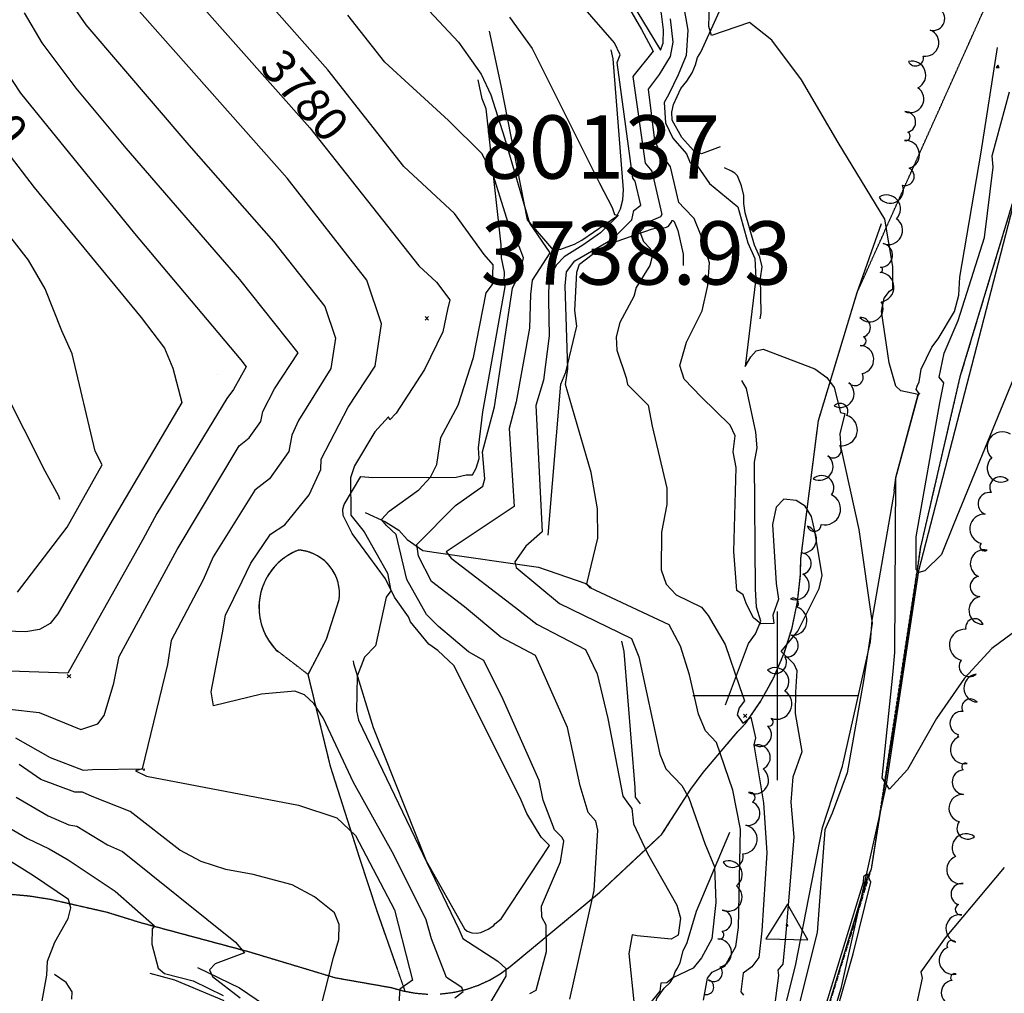
# Model space of a CAD drawing. Extents: x 515609 to 522409, y 855676 to 862481.
# Drawn here: x 516551 to 517135, y 856824 to 857401 of the extents above; entities that cross this region are included whole.
import ezdxf
from ezdxf.enums import TextEntityAlignment as Align

# ---------------------------------------------------------------- set-up
doc = ezdxf.new("R2010")
doc.units = 0
doc.header["$MEASUREMENT"] = 0
doc.linetypes.add('18$0$HDIRTROAD', pattern=[0.35, 0.3, -0.05])
doc.linetypes.add('18$0$HWASHES', pattern=[1, 0.6, -0.05, 0.05, -0.05, 0.05, -0.05, 0.05, -0.05, 0.05])
doc.layers.get('0').update_dxf_attribs({"linetype": 'CONTINUOUS'})
for name, color, linetype in [('18$0$BREAKLINES', 6, 'CONTINUOUS'), ('18$0$C4THAL', 4, 'CONTINUOUS'), ('18$0$C_CONT_TEXT', 1, 'CONTINUOUS'), ('18$0$CHECKPANELS', 1, 'CONTINUOUS'), ('18$0$CONTROLPOINTS', 7, 'CONTINUOUS'), ('18$0$GRIDLINES', 7, 'CONTINUOUS'), ('18$0$GRIDPOINTS', 1, 'CONTINUOUS'), ('18$0$INDCONT', 1, 'CONTINUOUS'), ('18$0$INTCONT', 7, 'CONTINUOUS'), ('18$0$POINTS', 2, 'CONTINUOUS'), ('18$0$TREES_PATTERNED', 3, 'CONTINUOUS'), ('18$0$UNPAVEDROAD', 2, 'CONTINUOUS'), ('18$0$WASHES', 4, 'CONTINUOUS')]:
    doc.layers.add(name, color=color, linetype=linetype)
doc.styles.add('18$0$STANDARD', font='TXT')
picture_1 = doc.add_image_def('image1.tif', size_in_pixel=(5215, 5218))

# ---------------------------------------------------------------- blocks, each defined once
blk = doc.blocks.new('18$0$TRI')
at = {"color": 0}
for points in [[(-1, -0.667), (1, -0.667), (0, 1), (-1, -0.667)], [(-0.056, 0), (0.056, 0)], [(0, 0.056), (0, -0.056)]]:
    blk.add_lwpolyline(points, dxfattribs=at)
blk = doc.blocks.new('18$0$CROSS')
at = {"color": 0}
for points in [[(0, 1), (0, -1)], [(0.958, 0), (-1, 0)]]:
    blk.add_lwpolyline(points, dxfattribs=at)
blk = doc.blocks.new('18$0$X')
at = {"color": 0}
for points in [[(-1, 1), (1, -1)], [(1, 1), (-1, -1)]]:
    blk.add_lwpolyline(points, dxfattribs=at)

msp = doc.modelspace()

# ---------------------------------------------------------------- linework, layer by layer
at = {"layer": '18$0$BREAKLINES'}
for points in [[(516966.2915, 857325.4755, 3747.6277), (516955.171461, 857321.321231, 3746.9475), (516950.459398, 857323.194663, 3746.6336), (516943.62992, 857330.996725, 3746.2674), (516937.718427, 857341.168841, 3745.9535), (516937.552878, 857345.983989, 3745.9535), (516938.509666, 857350.596064, 3745.9535), (516942.893943, 857359.958027, 3745.5349), (516946.503345, 857364.302819, 3745.378), (516949.684937, 857369.309875, 3745.0641), (516951.59539, 857373.962071, 3744.9594), (516952.756888, 857378.32443, 3744.9071), (516954.735024, 857381.528822, 3744.4362), (516980.033093, 857437.244887, 3741.7679), (516982.325939, 857445.656048, 3741.7156), (516983.140022, 857451.889009, 3741.7156), (516983.012973, 857456.005996, 3741.9249), (516981.370304, 857463.85319, 3742.5004), (516980.25627, 857466.39419, 3742.762), (516978.748966, 857468.054624, 3742.9713), (516974.579367, 857471.456871, 3743.1806), (516966.794495, 857480.149578, 3743.4422)], [(516900.2315, 857440.7635, 3755.6326), (516906.851836, 857422.52467, 3755.5802), (516930.862099, 857382.674161, 3755.1094), (516932.463168, 857386.850648, 3754.9001), (516932.641288, 857394.740574, 3754.4292), (516931.516124, 857404.301872, 3753.8014), (516920.8685, 857449.0295, 3751.5516)], [(516829.2945, 857393.9635, 3765.3639), (516836.179779, 857361.667791, 3766.0441), (516851.897976, 857282.101159, 3767.9799), (516867.46984, 857263.875293, 3767.4567), (516871.785002, 857264.833137, 3767.0382), (516879.864638, 857267.731067, 3766.2534), (516884.357863, 857270.055033, 3766.3057), (516905.077152, 857284.362259, 3764.3176), (516907.09646, 857288.675747, 3763.4281), (516908.662456, 857293.921956, 3763.4804), (516908.92837, 857299.82875, 3763.1142), (516902.904485, 857377.641312, 3760.9691), (516901.670287, 857382.809326, 3760.8645)], [(516990.077693, 856757.014514, 3752.0748), (517011.000044, 856840.000387, 3750.0867), (517026.937119, 856922.027376, 3748.2032), (517038.867723, 856958.256568, 3748.5694), (517055.29572, 857032.006732, 3748.0986), (517056.404146, 857044.832537, 3748.0463), (517069.517324, 857121.096556, 3744.1746), (517069.385913, 857121.545684, 3744.1223), (517069.385913, 857121.545684, 3744.07), (517069.381006, 857121.812416, 3744.0177), (517070.351728, 857129.293086, 3744.0177), (517083.613858, 857177.935534, 3744.2269), (517084.441003, 857179.274599, 3743.6514), (517084.441003, 857179.274599, 3743.2329), (517084.506708, 857179.050035, 3743.2329), (517084.352258, 857179.077981, 3743.2329), (517082.473185, 857181.534096, 3743.3375), (517083.004414, 857183.617898, 3742.9713), (517084.203446, 857186.218895, 3742.0819), (517085.459289, 857193.541639, 3741.9249), (517091.651308, 857206.723681, 3741.4017), (517095.542389, 857211.655532, 3740.9831), (517105.193302, 857227.880378, 3740.6692), (517107.7992, 857237.404611, 3740.8262), (517108.262153, 857248.220454, 3741.9249), (517120.912012, 857322.335214, 3741.4017), (517130.615281, 857384.213129, 3742.6051)], [(516748.7045, 857020.7925, 3780.5889), (516748.704717, 857020.791029, 3780.5889), (516748.965834, 857019.148718, 3780.2226), (516760.608677, 856981.206299, 3778.7054), (516792.030176, 856902.153297, 3779.8041), (516814.733261, 856861.954449, 3779.2286), (516816.250563, 856860.64312, 3779.1239), (516819.024641, 856859.519109, 3779.1239), (516821.977572, 856859.383577, 3779.0193), (516824.344126, 856859.827347, 3778.81), (516828.710855, 856861.775434, 3778.7054), (516832.023598, 856863.89296, 3778.7577), (516832.196679, 856863.967981, 3778.7054), (516832.196679, 856863.967981, 3778.7577), (516832.637216, 856864.84531, 3778.7054), (516836.34975, 856867.879438, 3778.653), (516865.103005, 856911.220019, 3777.7113), (516860.230955, 856916.323162, 3777.502), (516851.686705, 856930.369132, 3778.0252), (516847.718936, 856939.647232, 3778.2345), (516808.469108, 857017.984607, 3778.4961), (516798.969449, 857026.897197, 3778.5484), (516793.576361, 857030.589939, 3778.6007), (516782.6687, 857043.798121, 3779.0716), (516781.493368, 857046.8819, 3779.0716), (516773.183278, 857058.519488, 3779.6994), (516767.791609, 857069.331278, 3780.7458), (516748.194862, 857096.313891, 3781.8445), (516742.801971, 857106.913227, 3780.8504), (516742.575639, 857110.569659, 3780.8504), (516743.466013, 857113.492349, 3780.7458), (516753.207924, 857130.014425, 3778.6007), (516760.350319, 857129.524944, 3778.9146), (516809.712315, 857129.642819, 3775.0953), (516815.747844, 857130.969944, 3774.9384), (516817.392267, 857130.948883, 3774.2059), (516819.536369, 857131.04477, 3773.8397), (516821.599566, 857134.924965, 3773.1072), (516823.349423, 857140.775933, 3772.427), (516823.100745, 857147.041681, 3772.7933), (516825.596892, 857168.389251, 3773.9443), (516838.899609, 857242.439053, 3773.6304), (516838.200129, 857245.596238, 3774.8861), (516838.341019, 857251.047135, 3774.9384), (516836.563013, 857259.556843, 3775.3569), (516836.383694, 857267.351936, 3774.5198), (516827.63729, 857347.837027, 3769.9157), (516825.162827, 857353.761141, 3769.2879), (516822.770758, 857365.1361, 3768.6077)], [(516574.8585, 857116.4095, 3806.173), (516574.858675, 857116.410515, 3806.173), (516574.201378, 857118.390354, 3806.0683), (516566.227354, 857133.237018, 3806.173), (516528.323399, 857207.699442, 3807.7426), (516527.247772, 857216.241569, 3807.4286), (516523.848041, 857225.044708, 3807.4286), (516489.607986, 857298.658102, 3807.7949), (516486.949678, 857302.860909, 3808.0042), (516475.9385, 857319.9915, 3807.9518), (516442.422817, 857356.881957, 3807.0624), (516440.027635, 857355.986116, 3807.0624), (516439.37096, 857355.589195, 3806.9578), (516439.37096, 857355.589195, 3806.9055), (516439.017446, 857355.280978, 3806.9055)], [(516989.9095, 857223.5215, 3747.2091), (516990.525658, 857226.919277, 3747.1568), (516990.264276, 857247.542906, 3747.6277), (516991.083009, 857254.359882, 3747.8893), (516989.844146, 857260.060428, 3747.6277), (516986.568489, 857267.139715, 3747.4707), (516981.045301, 857286.21647, 3747.4184), (516980.300678, 857291.827589, 3747.4184), (516980.381267, 857296.651371, 3747.4707), (516978.999232, 857302.324653, 3746.7906), (516976.639013, 857308.174927, 3746.1104), (516974.898761, 857309.723321, 3746.1104), (516972.95562, 857311.031948, 3745.7965), (516968.889302, 857312.948047, 3745.5872)], [(517139.347561, 857291.559145, 3737.8912), (517108.408788, 857189.075139, 3737.7866), (517085.014452, 857088.149538, 3739.1468), (517074.153416, 857013.611134, 3742.7042), (517055.746413, 856897.268696, 3744.4306), (517053.381261, 856892.220834, 3743.6458), (517016.210347, 856769.758445, 3743.332)], [(516864.2975, 857095.2395, 3763.3235), (516871.741353, 857184.811321, 3760.289), (516874.819706, 857191.804303, 3760.2366), (516881.225307, 857219.037438, 3758.1439), (516880.073179, 857228.39094, 3758.1962), (516881.306987, 857251.136629, 3757.2021), (516882.862205, 857255.853101, 3757.6207), (516890.29875, 857261.63217, 3757.9346), (516905.308838, 857269.48092, 3758.5101), (516925.521339, 857276.63825, 3754.1676), (516928.566242, 857277.304877, 3753.3828), (516933.845423, 857277.684211, 3753.8014), (516935.384517, 857278.256431, 3753.9583), (516937.389875, 857280.817871, 3754.063), (516937.712982, 857281.663279, 3754.1153), (516938.213593, 857281.785375, 3753.8537), (516938.989527, 857281.166459, 3753.6967), (516941.247262, 857275.866418, 3753.8537), (516944.267316, 857261.761925, 3754.1676), (516944.307615, 857255.10853, 3754.3246)], [(516800.193405, 856823.342202, 3785.6603), (516807.464002, 856824.183483, 3784.9662), (516808.9135, 856824.4385, 3784.8267), (516816.034651, 856826.129222, 3783.8122), (516822.955792, 856828.509797, 3782.7976), (516829.610268, 856831.557299, 3781.7831), (516835.933994, 856835.24238, 3780.7685), (516841.866069, 856839.52955, 3779.754), (516841.8785, 856839.5395, 3779.7517), (516894.8135, 856883.4165, 3771.433), (516931.7445, 856917.9775, 3766.7242), (516948.785691, 856944.68809, 3763.678), (516956.1515, 856954.6605, 3762.4864), (516976.670727, 856978.802147, 3757.6155), (516981.3585, 856983.6945, 3756.5743), (516990.26768, 856996.700051, 3755.0111), (516997.859193, 857010.51623, 3753.448), (517004.059928, 857025.009978, 3751.8849), (517004.1275, 857025.1925, 3751.8656), (517008.859526, 857040.229979, 3752.3991), (517012.094835, 857055.658869, 3752.9326), (517013.802269, 857071.33058, 3753.4661), (517014.0855, 857081.2375, 3753.8014), (517024.5125, 857163.1565, 3749.4589), (517047.4835, 857239.0735, 3745.2733), (517061.9545, 857279.9975, 3744.1223)], [(516668.2245, 857190.4425, 3798.2205), (516668.224835, 857190.441037, 3798.2205)], [(516969.4175, 856994.6005, 3757.6207), (516983.016649, 857031.058825, 3753.906), (516987.267856, 857036.776216, 3753.1212), (516990.285893, 857044.258631, 3751.604), (516987.899161, 857052.665805, 3751.0808), (516987.235369, 857063.366506, 3750.7669), (516986.708455, 857138.589393, 3750.9238), (516988.238125, 857146.925967, 3750.9238), (516987.423824, 857156.32468, 3751.0808), (516981.941729, 857182.093271, 3749.1973), (516979.115822, 857186.92721, 3748.0463)], [(516755.7605, 857108.5925, 3778.0252), (516767.805356, 857103.170747, 3775.4616), (516775.774291, 857098.139969, 3775.3046), (516780.811877, 857092.629375, 3773.7873), (516790.012801, 857086.120899, 3770.7005), (516797.823114, 857084.915075, 3768.5031), (516858.619211, 857076.232913, 3762.2771), (516886.701178, 857066.584617, 3760.0274), (516889.780496, 857064.209078, 3759.8704)], [(516774.9285, 856838.1165, 3789.4831), (516762.8965, 856872.4075, 3790.6342), (516752.6975, 856903.6035, 3789.3262), (516735.3175, 856958.0555, 3785.8208), (516722.0225, 857012.7035, 3783.3618), (516732.8565, 857033.5485, 3781.6352), (516740.4075, 857057.0635, 3781.6876), (516740.616667, 857059.608542, 3781.6728), (516740.575369, 857062.16183, 3781.6579), (516740.284003, 857064.698776, 3781.6431), (516739.745377, 857067.194947, 3781.6283), (516738.964676, 857069.626304, 3781.6135), (516737.949421, 857071.96943, 3781.5987), (516736.709387, 857074.201762, 3781.5839), (516736.6175, 857074.3485, 3781.5829), (516735.15069, 857076.438825, 3781.5775), (516733.486056, 857078.375311, 3781.572), (516731.639629, 857080.139311, 3781.5666), (516729.62919, 857081.713834, 3781.5611), (516727.474102, 857083.083719, 3781.5557), (516725.195119, 857084.235771, 3781.5502), (516722.81419, 857085.158897, 3781.5448), (516720.354242, 857085.844206, 3781.5393), (516717.838969, 857086.285098, 3781.5339), (516716.3125, 857086.4305, 3781.5306), (516713.043951, 857085.000803, 3781.541), (516709.931275, 857083.257616, 3781.5514), (516707.00445, 857081.217727, 3781.5618), (516704.291663, 857078.900782, 3781.5722), (516701.819039, 857076.329094, 3781.5826), (516699.610391, 857073.52743, 3781.593), (516697.686989, 857070.522772, 3781.6034), (516696.067356, 857067.344055, 3781.6138), (516694.767092, 857064.021893, 3781.6242), (516693.798717, 857060.58828, 3781.6346), (516693.7485, 857060.3665, 3781.6352), (516693.143321, 857056.850649, 3781.5149), (516692.88567, 857053.29241, 3781.3946), (516692.978029, 857049.726051, 3781.2743), (516693.419506, 857046.185917, 3781.154), (516694.205852, 857042.706102, 3781.0337), (516695.329493, 857039.32012, 3780.9134), (516696.779607, 857036.060577, 3780.7931), (516698.54223, 857032.958866, 3780.6727), (516700.600386, 857030.044858, 3780.5524), (516702.934254, 857027.346617, 3780.4321), (516704.0345, 857026.2425, 3780.3796)], [(516919.1085, 856935.9435, 3767.0905), (516916.051705, 856940.059709, 3766.8289), (516915.828286, 856945.789198, 3766.4626), (516909.402059, 857026.226662, 3765.1547), (516907.976134, 857032.333237, 3764.9977)], [(516548.553024, 856975.11013, 3789.2215), (516569.140045, 856963.41515, 3788.7507), (516588.597465, 856956.055775, 3789.0123), (516594.191135, 856956.410106, 3789.2739), (516624.8855, 856956.7955, 3787.9659), (516624.648264, 856955.774837, 3787.7566), (516624.71397, 856955.550273, 3787.7043)], [(516930.1225, 856777.8695, 3765.8871), (516932.359269, 856793.255482, 3765.6255), (516931.102499, 856799.650463, 3764.3699), (516928.979626, 856803.198116, 3763.1142), (516928.897478, 856804.595369, 3762.9049), (516927.538965, 856811.221435, 3762.4341), (516927.283705, 856814.776763, 3762.0155), (516928.781294, 856820.673376, 3762.3817), (516933.010186, 856826.766987, 3763.4804), (516936.642402, 856830.150612, 3763.6374), (516938.372935, 856832.868116, 3763.6374), (516939.626379, 856836.416307, 3765.3116), (516941.044344, 856838.55234, 3766.4626), (516942.607669, 856841.991293, 3766.4626), (516944.343047, 856848.908257, 3767.1951), (516946.629569, 856853.758252, 3767.666), (516952.253971, 856872.413049, 3767.3521), (516971.959127, 856919.198514, 3761.7539)], [(516359.8055, 856810.8785, 3843.215), (516391.259462, 856833.641243, 3835.8839), (516398.2455, 856838.0885, 3834.3208), (516432.18141, 856856.95244, 3825.8226), (516439.4165, 856860.4305, 3824.0662), (516459.623675, 856869.613633, 3820.2156), (516480.5765, 856876.7555, 3816.3752), (516502.185608, 856881.825638, 3813.1864), (516522.0465, 856884.5645, 3810.3062), (516556.414717, 856881.502491, 3806.6447), (516569.0895, 856879.5065, 3805.2836), (516602.735421, 856871.857826, 3802.4478), (516622.6735, 856865.6395, 3800.7318), (516686.6125, 856848.4645, 3795.9707), (516738.2295, 856832.9485, 3791.6282), (516771.3395, 856827.1215, 3788.4367), (516778.3786, 856825.116406, 3787.7426), (516785.580338, 856823.81092, 3787.0485), (516792.875358, 856823.217614, 3786.3544)], [(516656.4855, 856839.0615, 3796.2323), (516681.321007, 856827.039179, 3793.564), (516715.338932, 856803.769, 3792.8839), (516720.002691, 856795.428345, 3792.413), (516727.151834, 856771.644381, 3791.7852), (516726.401992, 856764.708603, 3792.9362), (516721.900121, 856749.466177, 3795.029), (516713.340686, 856730.810751, 3795.8138), (516708.120159, 856722.557136, 3795.8138), (516678.71687, 856689.281937, 3799.6315)], [(516581.859424, 856820.317369, 3801.4119), (516582.098148, 856824.634019, 3801.6735), (516578.593094, 856830.181015, 3802.563), (516571.628674, 856834.886483, 3803.1908)], [(516628.1805, 856835.6235, 3800.5748), (516642.733397, 856831.724249, 3801.7258), (516671.989365, 856819.454984, 3801.6212)]]:
    msp.add_polyline3d(points, dxfattribs=at)
at = {"layer": '18$0$C4THAL'}
msp.add_polyline3d([(517154.024635, 857344.878902, 7772.3892), (517083.832909, 857074.038131, 7772.3892), (517064.443228, 856946.218289, 7772.3892), (517037.818722, 856826.516344, 7772.3892), (517012.404452, 856741.878609, 7772.3892), (517000.302486, 856633.05865, 7772.3892), (517000.302486, 856532.702474, 7772.3892), (517032.96533, 856436.265404, 7772.3892), (517053.538753, 856397.573865, 7772.3892), (517085.004006, 856337.118302, 7772.3892), (517118.889732, 856256.107896, 7772.3892), (517135.832545, 856182.3522, 7772.3892)], dxfattribs=at)
at = {"layer": '18$0$INDCONT'}
for points in [[(516613.449, 857460.321, 3780), (516723.1, 857336.579, 3780), (516787.683, 857254.807, 3780), (516798.023, 857245.16, 3780), (516805.974, 857234.681, 3780), (516804.555, 857228.974, 3780), (516801.961, 857215.779, 3780), (516791.059, 857193.502, 3780), (516774.283, 857167.54, 3780), (516770.448, 857163.52, 3780), (516769.65, 857165.475, 3780), (516761.617, 857156.395, 3780), (516749.527, 857136.325, 3780), (516747.05, 857129.295, 3780), (516747.255, 857107.127, 3780), (516755.271, 857097.318, 3780), (516768.987, 857072.797, 3780), (516771.01, 857062.295, 3780), (516768.219, 857058.556, 3780), (516761.892, 857029.724, 3780), (516755.364, 857022.857, 3780), (516751.079, 857011.746, 3780), (516750.648, 856991.147, 3780), (516751.921, 856985.641, 3780), (516811.399, 856861.828, 3780), (516813.729, 856856.204, 3780), (516834.399, 856842.759, 3780), (516839.222, 856838.424, 3780), (516839.222, 856833.823, 3780), (516828.356, 856815.475, 3780)], [(516956.321, 856819.591, 3760), (516958.808, 856832.733, 3760), (516961.462, 856836.229, 3760), (516968.969, 856839.817, 3760), (516975.557, 856851.376, 3760), (516977.047, 856862.814, 3760), (516978.368, 856920.968, 3760), (516973.711, 856944.199, 3760), (516964.162, 856972.374, 3760), (516957.642, 856979.334, 3760), (516953.488, 856989.174, 3760), (516948.023, 857012.538, 3760), (516942.688, 857029.547, 3760), (516936.101, 857042.033, 3760), (516889.107, 857064.087, 3760), (516887.153, 857066.384, 3760), (516893.74, 857093.506, 3760), (516893.563, 857110.911, 3760), (516889.837, 857132.368, 3760), (516874.641, 857184.546, 3760), (516875.979, 857193.828, 3760), (516874.476, 857243.115, 3760), (516875.233, 857251.308, 3760), (516880.12, 857257.89, 3760), (516902.62, 857270.827, 3760), (516913.822, 857282.124, 3760), (516915.149, 857287.707, 3760), (516919.268, 857290.759, 3760), (516915.82, 857305.141, 3760), (516914.549, 857306.751, 3760), (516905.147, 857375.391, 3760), (516907.037, 857379.912, 3760), (516903.698, 857387.136, 3760), (516863.254, 857433.472, 3760)], [(517141.557, 857191.457, 3740), (517104.792, 857102.005, 3740), (517097.391, 857083.779, 3740), (517087.602, 857074.067, 3740), (517084.125, 857073.064, 3740), (517082.364, 857074.849, 3740), (517082.405, 857094.278, 3740), (517096.558, 857173.644, 3740), (517098.909, 857185.582, 3740), (517096.003, 857188.89, 3740), (517099.05, 857203.1, 3740), (517107.29, 857222.47, 3740), (517122.958, 857271.667, 3740), (517128.057, 857313.334, 3740), (517127.586, 857319.979, 3740), (517137.712, 857358.037, 3740)], [(516521.359, 857351.093, 3800), (516559.527, 857301.257, 3800), (516623.038, 857224.177, 3800), (516636.8, 857206.076, 3800), (516641.72, 857194.253, 3800), (516647.195, 857173.955, 3800), (516604.504, 857101.591, 3800), (516573.578, 857048.636, 3800), (516569.092, 857042.965, 3800), (516562.815, 857039.401, 3800), (516554.749, 857037.946, 3800), (516536.239, 857038.543, 3800)], [(516533.565, 856928.39, 3800), (516555.615, 856915.369, 3800), (516568.485, 856909.274, 3800), (516579.799, 856902.905, 3800), (516607.625, 856884.282, 3800), (516630.943, 856863.666, 3800), (516629.617, 856861.877, 3800), (516629.425, 856852.903, 3800), (516633.191, 856838.655, 3800), (516636.969, 856835.395, 3800), (516653.811, 856831.137, 3800), (516671.686, 856822.438, 3800)]]:
    msp.add_polyline3d(points, dxfattribs=at)
at = {"layer": '18$0$INTCONT'}
for points in [[(516853.412, 856823.59, 3776), (516857.259, 856825.598, 3776), (516863.272, 856848.48, 3776), (516863.112, 856864.082, 3776), (516860.472, 856868.835, 3776), (516860.42, 856875.343, 3776), (516871.56, 856901.588, 3776), (516873.66, 856913.98, 3776), (516872.632, 856916.128, 3776), (516868.117, 856920.613, 3776), (516861.407, 856938.232, 3776), (516859.056, 856949.898, 3776), (516837.655, 856997.832, 3776), (516826.089, 857020.908, 3776), (516817.138, 857026.15, 3776), (516799.303, 857041.167, 3776), (516792.138, 857048.305, 3776), (516780.509, 857068.991, 3776), (516774.117, 857095.622, 3776), (516768.382, 857101.044, 3776), (516765.526, 857104.448, 3776), (516769.978, 857109.429, 3776), (516787.56, 857122.169, 3776), (516794.598, 857129.655, 3776), (516798.215, 857137.182, 3776), (516800.614, 857153.128, 3776), (516811.027, 857172.329, 3776), (516820.122, 857200.629, 3776), (516827.643, 857238.885, 3776), (516831.267, 857243.819, 3776), (516831.758, 857255.43, 3776), (516826.336, 857261.553, 3776), (516808.706, 857285.813, 3776), (516778.725, 857313.782, 3776), (516733.677, 857370.976, 3776), (516668.446, 857444.927, 3776)], [(516808.891, 856821.067, 3784), (516813.842, 856824.786, 3784), (516813.136, 856827.107, 3784), (516804.055, 856833.144, 3784), (516795.158, 856856.017, 3784), (516792.033, 856867.309, 3784), (516772.901, 856905.701, 3784), (516748.917, 856948.751, 3784), (516730.911, 856987.01, 3784), (516725.406, 856995.401, 3784), (516719.835, 857000.669, 3784), (516714.198, 857002.813, 3784), (516694.462, 857001.005, 3784), (516665.939, 856994.069, 3784), (516664.543, 857002.341, 3784), (516671.297, 857037.455, 3784), (516673.124, 857047.893, 3784), (516682.886, 857068.051, 3784), (516688.042, 857078.574, 3784), (516699.798, 857095.846, 3784), (516708.278, 857101.393, 3784), (516722.703, 857119.153, 3784), (516729.578, 857134.094, 3784), (516729.7, 857140.368, 3784), (516745.817, 857171.042, 3784), (516761.811, 857195.441, 3784), (516765.508, 857220.574, 3784), (516756.908, 857246.441, 3784), (516709.666, 857306.752, 3784), (516595.976, 857435.212, 3784)], [(516903.985, 857422.071, 3756), (516919.709, 857394.92, 3756), (516926.522, 857382.171, 3756), (516914.412, 857367.157, 3756), (516921.77, 857315.642, 3756), (516925.764, 857310.94, 3756), (516931.675, 857285.375, 3756), (516930.906, 857283.999, 3756), (516922.301, 857280.1, 3756), (516920.218, 857276.561, 3756), (516918.606, 857275.09, 3756), (516920.895, 857269.366, 3756), (516924.797, 857265.114, 3756), (516926.044, 857260.355, 3756), (516924.637, 857255.09, 3756), (516916.555, 857242.128, 3756), (516915, 857236.754, 3756), (516906.886, 857221.242, 3756), (516904.641, 857212.77, 3756), (516905.029, 857204.849, 3756), (516910.498, 857188.59, 3756), (516911.355, 857184.502, 3756), (516923.681, 857172.221, 3756), (516925.887, 857159.765, 3756), (516934.614, 857123.109, 3756), (516934.713, 857113.375, 3756), (516931.455, 857097.07, 3756), (516931.378, 857074.696, 3756), (516934.253, 857066.144, 3756), (516940.171, 857059.886, 3756), (516955.277, 857052.557, 3756), (516959.13, 857047.638, 3756), (516969.159, 857030.54, 3756), (516977.69, 857005.64, 3756), (516980.788, 856997.033, 3756), (516977.569, 856992.94, 3756), (516976.397, 856988.779, 3756), (516979.668, 856983.896, 3756), (516984.354, 856987.334, 3756), (516987.25, 856975.206, 3756), (516986.127, 856971.081, 3756), (516991.969, 856936.618, 3756), (516993.94, 856906.98, 3756), (516990.991, 856860.78, 3756), (516989.18, 856844.913, 3756), (516985.088, 856839.327, 3756), (516979.868, 856835.665, 3756), (516978.427, 856824.685, 3756), (516980.024, 856822.573, 3756)], [(516577.247, 857416.648, 3788), (516590.212, 857397.701, 3788), (516651.264, 857326.359, 3788), (516701.574, 857269.287, 3788), (516731.964, 857230.69, 3788), (516738.145, 857212.099, 3788), (516735.487, 857194.035, 3788), (516716.299, 857163.304, 3788), (516712.409, 857154.452, 3788), (516710.645, 857144.861, 3788), (516699.071, 857128.719, 3788), (516690.383, 857121.947, 3788), (516665.733, 857082.456, 3788), (516659.879, 857068.754, 3788), (516640.802, 857032.753, 3788), (516638.652, 857018.654, 3788), (516623.674, 856956.712, 3788), (516619.64, 856955.526, 3788), (516626.176, 856952.313, 3788), (516716.342, 856935.291, 3788), (516739.035, 856927.645, 3788), (516750.139, 856917.269, 3788), (516773.239, 856873.209, 3788), (516782.033, 856838.504, 3788), (516783.866, 856831.498, 3788), (516776.471, 856826.251, 3788), (516774.66, 856801.642, 3788)], [(516944.325, 857410.189, 3748), (516947.174, 857394.654, 3748), (516946.077, 857379.448, 3748), (516941.458, 857368.104, 3748), (516935.753, 857356.604, 3748), (516933.107, 857351.626, 3748), (516933.848, 857339.54, 3748), (516938.135, 857330.607, 3748), (516946.369, 857321.329, 3748), (516948.511, 857316.009, 3748), (516952.91, 857314.033, 3748), (516959.974, 857303.612, 3748), (516976.812, 857289.868, 3748), (516982.641, 857268.592, 3748), (516986.913, 857259.186, 3748), (516987.376, 857247.307, 3748), (516981.06, 857195.182, 3748), (516984.396, 857201.004, 3748), (516987.662, 857204.5, 3748), (516991.851, 857205.458, 3748), (517022.37, 857193.844, 3748), (517029.557, 857188.739, 3748), (517033.784, 857182.758, 3748), (517037.589, 857167.875, 3748), (517040.105, 857167.364, 3748), (517037.241, 857155.32, 3748), (517037.72, 857147.096, 3748), (517048.469, 857098.66, 3748), (517056.455, 857043.186, 3748), (517051.192, 857008.989, 3748), (517041.556, 856954.456, 3748), (517032.721, 856930.42, 3748), (517028.239, 856920.698, 3748), (517023.761, 856859.716, 3748), (517012.806, 856816.44, 3748)], [(517143.07, 857039.666, 3744), (517127.312, 857028.159, 3744), (517111.115, 857010.449, 3744), (517094.482, 856986.536, 3744), (517077.411, 856956.42, 3744), (517066.699, 856944.684, 3744), (517062.345, 856951.329, 3744), (517068.534, 857012.48, 3744), (517069.774, 857025.651, 3744), (517070.443, 857129.357, 3744), (517083.734, 857178.594, 3744), (517073.441, 857180.814, 3744), (517070.358, 857183.573, 3744), (517066.423, 857197.369, 3744), (517061.969, 857227.971, 3744), (517063.397, 857235.709, 3744), (517066.697, 857239.914, 3744), (517068.645, 857241.232, 3744), (517068.57, 857254.445, 3744), (517063.846, 857282.502, 3744), (517036.202, 857328.018, 3744), (517014.505, 857365.026, 3744), (516996.993, 857388.71, 3744), (516983.664, 857399.071, 3744), (516961.038, 857391.471, 3744), (516959.452, 857396.804, 3744), (516959.948, 857410.19, 3744)], [(516694.044, 857162.698, 3792), (516695.117, 857168.537, 3792), (516702.168, 857181.955, 3792), (516716.16, 857203.302, 3792), (516681.513, 857246.798, 3792), (516614.111, 857324.556, 3792), (516584.448, 857360.19, 3792), (516564.393, 857386.973, 3792), (516553.945, 857404.906, 3792)], [(516877.175, 856820.247, 3772), (516890.877, 856881.016, 3772), (516891.494, 856884.683, 3772), (516893.665, 856920.432, 3772), (516892.609, 856925.742, 3772), (516888.113, 856930.901, 3772), (516883.198, 856946.625, 3772), (516875.696, 856981.258, 3772), (516859.643, 857017.755, 3772), (516856.777, 857023.926, 3772), (516836.266, 857034.755, 3772), (516814.723, 857052.74, 3772), (516795.171, 857067.838, 3772), (516787.435, 857082.741, 3772), (516786.423, 857089.634, 3772), (516809.437, 857112.865, 3772), (516825.562, 857124.337, 3772), (516826.744, 857128.55, 3772), (516825.429, 857144.696, 3772), (516832.441, 857171.382, 3772), (516843.201, 857241.738, 3772), (516847.556, 857250.761, 3772), (516849.725, 857259.623, 3772), (516847.154, 857266.356, 3772), (516841.734, 857276.529, 3772), (516831.683, 857308.833, 3772), (516824.941, 857321.551, 3772), (516805.146, 857341.078, 3772), (516767.412, 857375.642, 3772), (516745.459, 857403.473, 3772)], [(516793.718, 857406.065, 3768), (516811.093, 857387.498, 3768), (516824.646, 857368.464, 3768), (516830.313, 857356.161, 3768), (516838.459, 857330.714, 3768), (516853.298, 857280.146, 3768), (516865.223, 857262.626, 3768), (516854.768, 857246.36, 3768), (516853.906, 857237.839, 3768), (516853.247, 857217.839, 3768), (516845.386, 857174.314, 3768), (516841.248, 857158.398, 3768), (516844.226, 857112.176, 3768), (516803.764, 857085.35, 3768), (516806.785, 857081.588, 3768), (516844.925, 857052.321, 3768), (516857.644, 857042.553, 3768), (516886.523, 857027.584, 3768), (516893.283, 857013.087, 3768), (516899.635, 856986.592, 3768), (516908.647, 856940.611, 3768), (516911.875, 856935.913, 3768), (516913.999, 856933.188, 3768), (516914.931, 856924.118, 3768), (516923.257, 856906.599, 3768), (516940.634, 856876.013, 3768), (516942.767, 856868.236, 3768), (516941.369, 856858.26, 3768), (516937.302, 856855.771, 3768), (516917.065, 856857.691, 3768), (516914.183, 856858.327, 3768), (516912.181, 856847.328, 3768), (516915.515, 856814.907, 3768)], [(516841.341, 857402.358, 3764), (516854.834, 857383.725, 3764), (516894.673, 857303.91, 3764), (516902.264, 857289.368, 3764), (516903.651, 857285.285, 3764), (516905.744, 857284.714, 3764), (516895.4, 857274.439, 3764), (516884.893, 857267.183, 3764), (516873.862, 857260.262, 3764), (516869.343, 857255.567, 3764), (516864.782, 857247.335, 3764), (516864.567, 857234.571, 3764), (516864.892, 857213.316, 3764), (516861.453, 857187.112, 3764), (516857.066, 857172.099, 3764), (516860.767, 857097.184, 3764), (516851.012, 857088.806, 3764), (516844.498, 857079.483, 3764), (516845.297, 857076.093, 3764), (516871.124, 857054.683, 3764), (516913.65, 857034.031, 3764), (516918.055, 857023.16, 3764), (516930.521, 856965.373, 3764), (516934.104, 856956.685, 3764), (516943.584, 856946.971, 3764), (516947.629, 856939.507, 3764), (516957.208, 856912.574, 3764), (516962.868, 856898.64, 3764), (516963.791, 856877.556, 3764), (516961.256, 856855.966, 3764), (516955.281, 856844.757, 3764), (516950.286, 856838.52, 3764), (516938.193, 856832.928, 3764), (516934.669, 856829.836, 3764), (516931.042, 856829.792, 3764), (516930.59, 856825.071, 3764), (516923.519, 856816.405, 3764)], [(516979.915, 857059.95, 3752), (516976.146, 857062.547, 3752), (516974.373, 857085.535, 3752), (516975.665, 857135.308, 3752), (516974.051, 857144.588, 3752), (516975.085, 857154.079, 3752), (516972.121, 857160.48, 3752), (516954.918, 857177.218, 3752), (516945.005, 857187.754, 3752), (516942.287, 857195.836, 3752), (516946.256, 857209.621, 3752), (516955.597, 857228.147, 3752), (516958.994, 857243.261, 3752), (516959.969, 857256.607, 3752), (516954.957, 857272.693, 3752), (516950.936, 857282.853, 3752), (516944.852, 857289.07, 3752), (516941.828, 857292.412, 3752), (516936.859, 857313.546, 3752), (516930.405, 857322.462, 3752), (516927.616, 857329.163, 3752), (516923.792, 857359.649, 3752), (516930.364, 857368.349, 3752), (516936.863, 857379.027, 3752), (516938.427, 857387.427, 3752), (516936.821, 857401.202, 3752)], [(516537.652, 857377.999, 3796), (516551.539, 857357.298, 3796), (516619.09, 857274.14, 3796), (516682.074, 857199.188, 3796), (516685.339, 857195.033, 3796), (516677.807, 857181.641, 3796), (516673.784, 857176.156, 3796), (516632.32, 857108.075, 3796), (516623.985, 857092.73, 3796), (516579.637, 857013.426, 3796), (516539.231, 857014.875, 3796)], [(516549.826, 857061.481, 3804), (516579.085, 857100.086, 3804), (516599.908, 857136.887, 3804), (516595.726, 857145.039, 3804), (516582.127, 857202.822, 3804), (516575.938, 857216.39, 3804), (516566.143, 857241.228, 3804), (516556.194, 857258.278, 3804), (516523.648, 857299.923, 3804)], [(516545.022, 856992.169, 3792), (516562.612, 856990.195, 3792), (516587.196, 856979.977, 3792), (516597.31, 856983.335, 3792), (516601.146, 856988.291, 3792), (516606.873, 857007.508, 3792), (516609.961, 857023.248, 3792), (516644.327, 857086.808, 3792), (516681.091, 857148.104, 3792), (516686.999, 857152.874, 3792), (516694.044, 857162.698, 3792)], [(516988.707, 856741.003, 3752), (517000.979, 856834.362, 3752), (517000.597, 856837.527, 3752), (517003.667, 856841.076, 3752), (517005.357, 856859.525, 3752), (517010.22, 856916.284, 3752), (517008.285, 856937.031, 3752), (517009.534, 856951.969, 3752), (517014.926, 856967.086, 3752), (517011.014, 856989.582, 3752), (517011.156, 857002.116, 3752), (517011.943, 857014.81, 3752), (517010.14, 857018.87, 3752), (517002.384, 857026.321, 3752), (517012.302, 857038.433, 3752), (517025.018, 857063.62, 3752), (517026.787, 857071.308, 3752), (517022.313, 857097.543, 3752), (517020.362, 857106.379, 3752), (517016.676, 857112.484, 3752), (517011.256, 857115.857, 3752), (517004.101, 857116.498, 3752), (516999.465, 857111.758, 3752), (516997.347, 857101.636, 3752), (516999.46, 857066.516, 3752), (517000.893, 857057.37, 3752), (516997.437, 857047.777, 3752), (516998.116, 857042.858, 3752), (516990.404, 857042.655, 3752), (516986.046, 857046.254, 3752), (516981.87, 857054.442, 3752), (516979.915, 857059.95, 3752)], [(516726.754, 856804.203, 3792), (516736.996, 856844.944, 3792), (516740.183, 856855.612, 3792), (516740.39, 856864.405, 3792), (516737.615, 856871.324, 3792), (516725.752, 856880.836, 3792), (516712.479, 856888.031, 3792), (516689.405, 856894.194, 3792), (516673.142, 856897.048, 3792), (516658.652, 856901.84, 3792), (516645.933, 856908.569, 3792), (516616.463, 856931.441, 3792), (516593.945, 856940.381, 3792), (516588.283, 856942.877, 3792), (516583.767, 856942.948, 3792), (516563.638, 856950.534, 3792), (516550.721, 856959.296, 3792)], [(516548.879, 856939.932, 3796), (516567.938, 856928.991, 3796), (516580.114, 856923.654, 3796), (516584.921, 856922.793, 3796), (516603.151, 856911.648, 3796), (516612.044, 856907.861, 3796), (516678.915, 856853.966, 3796), (516684.251, 856847.802, 3796), (516666.851, 856841.151, 3796), (516663.586, 856837.587, 3796), (516665.263, 856833.593, 3796), (516681.728, 856821.097, 3796)], [(516563.526, 856814.945, 3804), (516567.063, 856834.424, 3804), (516567.56, 856842.7, 3804), (516571.88, 856854.086, 3804), (516579.764, 856868.073, 3804), (516581.334, 856874.457, 3804), (516579.916, 856879.253, 3804), (516559.278, 856893.302, 3804), (516531.924, 856910.308, 3804)], [(517079.972, 856803.404, 3748), (517086.162, 856832.693, 3748), (517085.34, 856836.35, 3748), (517099.781, 856856.611, 3748), (517134.846, 856898.228, 3748)], [(517051.052, 856889.351, 3744), (517014.18, 856768.431, 3744), (517011.761, 856744.414, 3744), (517012.332, 856740.685, 3744), (517019.043, 856755.871, 3744), (517045.185, 856847.135, 3744), (517055.558, 856889.555, 3744), (517053.407, 856894.51, 3744), (517051.235, 856892.808, 3744), (517051.052, 856889.351, 3744)]]:
    msp.add_polyline3d(points, dxfattribs=at)
at = {"layer": '18$0$TREES_PATTERNED', "color": 3, "linetype": 'CONTINUOUS'}
for points in [[(517078.36941, 857312.777402, 0.9), (517075.574215, 857329.130332, 0.9), (517077.469178, 857334.100107, 0.9), (517075.783716, 857346.272634, 0.9), (517083.454061, 857360.43925, 0.9), (517077.89807, 857376.004915, 0.9), (517086.686947, 857379.149834, 0.9), (517090.739917, 857394.559561, 0.9), (517095.419885, 857407.75879, 0.9), (517091.107648, 857418.866941, 0.9), (517105.824777, 857426.314521, 0.9), (517104.991488, 857443.209744, 0.9), (517111.26797, 857452.108335, 0.9), (517110.73284, 857457.812514, 0.9), (517121.90923, 857468.536008, 0.9)], [(517050.452318, 857191.0765, 0.9), (517049.198235, 857207.64532, 0.9), (517051.214585, 857212.833434, 0.9), (517049.041868, 857224.207205, 0.9), (517061.790578, 857233.630193, 0.9), (517061.17331, 857250.971523, 0.9), (517061.221916, 857254.052878, 0.9), (517062.879785, 857268.117519, 0.9), (517070.72449, 857282.828125, 0.9), (517060.446541, 857295.565514, 0.9), (517074.425802, 857302.665734, 0.9), (517078.36941, 857312.777402, 0.9)], [(516966.177727, 856839.434543, 0.9), (516964.891459, 856855.963507, 0.9), (516967.384857, 856860.510753, 0.9), (516967.500582, 856873.034107, 0.9), (516975.853182, 856887.374732, 0.9), (516967.99558, 856901.615754, 0.9), (516979.661593, 856906.471488, 0.9), (516981.54787, 856923.30985, 0.9), (516985.374016, 856937.001773, 0.9), (516983.099838, 856942.649538, 0.9), (516991.711737, 856956.726409, 0.9), (516986.748932, 856970.781683, 0.9), (516994.229621, 856982.118684, 0.9), (516996.474743, 856986.731831, 0.9), (517004.652376, 857002.773164, 0.9), (516994.305069, 857015.36997, 0.9), (517004.670693, 857023.154227, 0.9), (517008.337792, 857035.956674, 0.9), (517011.755061, 857052.609668, 0.9), (517007.926372, 857057.517866, 0.9), (517015.259331, 857072.232504, 0.9), (517014.08276, 857084.724722, 0.9), (517018.009863, 857100.602824, 0.9), (517026.092324, 857101.65143, 0.9), (517032.348483, 857119.128563, 0.9), (517021.370472, 857128.611375, 0.9), (517030.13032, 857142.289702, 0.9), (517037.184986, 857148.347592, 0.9), (517041.387775, 857166.272026, 0.9), (517033.754371, 857171.8182, 0.9), (517042.598996, 857185.531102, 0.9), (517050.452318, 857191.0765, 0.9)], [(517138.280742, 857155.106867, 0.9), (517127.243269, 857140.947935, 0.9), (517136.916069, 857127.818444, 0.9), (517126.943237, 857120.457663, 0.9), (517123.353607, 857107.734737, 0.9), (517120.920865, 857090.444959, 0.9), (517124.63021, 857086.453209, 0.9), (517119.435982, 857070.755412, 0.9), (517120.274839, 857058.867122, 0.9), (517122.093068, 857042.458265, 0.9), (517111.882045, 857039.467936, 0.9), (517109.211611, 857021.11774, 0.9), (517117.963609, 857012.880522, 0.9), (517118.573131, 856996.240576, 0.9), (517110.032976, 856990.758423, 0.9), (517107.500717, 856976.98865, 0.9), (517107.683773, 856975.63982, 0.9)], [(517107.683773, 856975.63982, 0.9), (517112.737197, 856959.917029, 0.9), (517110.245433, 856956.136006, 0.9), (517110.422786, 856941.59052, 0.9), (517108.020568, 856925.49052, 0.9), (517117.110183, 856916.524381, 0.9), (517105.725378, 856904.75694, 0.9), (517110.338976, 856888.808515, 0.9), (517107.480309, 856876.295508, 0.9), (517109.44538, 856870.302989, 0.9), (517105.80548, 856854.030827, 0.9), (517101.008114, 856850.818872, 0.9)], [(517101.008114, 856850.818872, 0.9), (517106.170251, 856835.131437, 0.9), (517103.704719, 856831.333257, 0.9), (517103.923247, 856816.903634, 0.9), (517101.241648, 856801.059738, 0.9), (517110.430065, 856791.161902, 0.9), (517098.150046, 856780.412541, 0.9), (517101.323111, 856763.988146, 0.9), (517096.705456, 856752.820837, 0.9), (517098.137704, 856747.976406, 0.9), (517088.635024, 856734.365052, 0.9), (517088.694656, 856734.129368, 0.9)], [(516957.359217, 856822.957218, 0.9), (516959.446578, 856831.663333, 0.9), (516966.177727, 856839.434543, 0.9)]]:
    msp.add_lwpolyline(points, format="xyb", dxfattribs=at)
at = {"layer": '18$0$UNPAVEDROAD', "linetype": '18$0$HDIRTROAD'}
for points in [[(516800.193405, 856823.342202, 0), (516807.464002, 856824.183483, 0), (516808.9135, 856824.4385, 0), (516816.034651, 856826.129222, 0), (516822.955792, 856828.509797, 0), (516829.610268, 856831.557299, 0), (516835.933994, 856835.24238, 0), (516841.866069, 856839.52955, 0), (516841.8785, 856839.5395, 0), (516894.8135, 856883.4165, 0), (516931.7445, 856917.9775, 0), (516948.785691, 856944.68809, 0), (516956.1515, 856954.6605, 0), (516976.670727, 856978.802147, 0), (516981.3585, 856983.6945, 0), (516990.26768, 856996.700051, 0), (516997.859193, 857010.51623, 0), (517004.059928, 857025.009978, 0), (517004.1275, 857025.1925, 0), (517008.859526, 857040.229979, 0), (517012.094835, 857055.658869, 0), (517013.802269, 857071.33058, 0), (517014.0855, 857081.2375, 0), (517024.5125, 857163.1565, 0), (517047.4835, 857239.0735, 0), (517129.8346, 857422.657801, 0)], [(516779.565453, 856824.901261, 0), (516762.8965, 856872.4075, 0), (516752.6975, 856903.6035, 0), (516735.3175, 856958.0555, 0), (516722.0225, 857012.7035, 0), (516732.8565, 857033.5485, 0), (516740.4075, 857057.0635, 0), (516740.616667, 857059.608542, 0), (516740.575369, 857062.16183, 0), (516740.284003, 857064.698776, 0), (516739.745377, 857067.194947, 0), (516738.964676, 857069.626304, 0), (516737.949421, 857071.96943, 0), (516736.709387, 857074.201762, 0), (516736.6175, 857074.3485, 0), (516735.15069, 857076.438825, 0), (516733.486056, 857078.375311, 0), (516731.639629, 857080.139311, 0), (516729.62919, 857081.713834, 0), (516727.474102, 857083.083719, 0), (516725.195119, 857084.235771, 0), (516722.81419, 857085.158897, 0), (516720.354242, 857085.844206, 0), (516717.838969, 857086.285098, 0), (516716.3125, 857086.4305, 0), (516713.043951, 857085.000803, 0), (516709.931275, 857083.257616, 0), (516707.00445, 857081.217727, 0), (516704.291663, 857078.900782, 0), (516701.819039, 857076.329094, 0), (516699.610391, 857073.52743, 0), (516697.686989, 857070.522772, 0), (516696.067356, 857067.344055, 0), (516694.767092, 857064.021893, 0), (516693.798717, 857060.58828, 0), (516693.7485, 857060.3665, 0), (516693.143321, 857056.850649, 0), (516692.88567, 857053.29241, 0), (516692.978029, 857049.726051, 0), (516693.419506, 857046.185917, 0), (516694.205852, 857042.706102, 0), (516695.329493, 857039.32012, 0), (516696.779607, 857036.060577, 0), (516698.54223, 857032.958866, 0), (516700.600386, 857030.044858, 0), (516702.934254, 857027.346617, 0), (516722.0225, 857012.7035, 0)], [(516359.8055, 856810.8785, 0), (516391.259462, 856833.641243, 0), (516398.2455, 856838.0885, 0), (516432.18141, 856856.95244, 0), (516439.4165, 856860.4305, 0), (516459.623675, 856869.613633, 0), (516480.5765, 856876.7555, 0), (516502.185608, 856881.825638, 0), (516522.0465, 856884.5645, 0), (516556.414717, 856881.502491, 0), (516569.0895, 856879.5065, 0), (516602.735421, 856871.857826, 0), (516622.6735, 856865.6395, 0), (516686.6125, 856848.4645, 0), (516738.2295, 856832.9485, 0), (516771.3395, 856827.1215, 0), (516778.3786, 856825.116406, 0), (516785.580338, 856823.81092, 0), (516792.875358, 856823.217614, 0)]]:
    msp.add_polyline3d(points, dxfattribs=at)
at = {"layer": '18$0$WASHES', "linetype": '18$0$HWASHES'}
msp.add_polyline3d([(517139.347561, 857291.559145, 0), (517108.408788, 857189.075139, 0), (517085.014452, 857088.149538, 0), (517055.746413, 856897.268696, 0), (517016.210347, 856769.758445, 0)], dxfattribs=at)

# ---------------------------------------------------------------- block references
at = {"layer": '18$0$CHECKPANELS', "xscale": 12.5, "yscale": 12.5, "zscale": 12.5, "rotation": 358.6028248153385}
msp.add_blockref('18$0$TRI', (517005.949066, 856863.986886), dxfattribs=at)
at = {"layer": '18$0$GRIDLINES', "xscale": 50, "yscale": 50, "zscale": 50}
msp.add_blockref('18$0$CROSS', (517000, 857000), dxfattribs=at)
at = {"layer": '18$0$GRIDPOINTS'}
for p in [(516792.3995, 857223.7565, 3782.1055), (516580.2675, 857011.6615, 3795.7608), (516981.1175, 856988.2095, 3754.3239)]:
    msp.add_blockref('18$0$X', p, dxfattribs=at)
at = {"layer": '18$0$POINTS', "xscale": 0.8897999999999999, "yscale": 0.8897999999999999, "zscale": 0.8897999999999999}
msp.add_blockref('18$0$TRI', (517130.831, 857372.957, 3741.92), dxfattribs=at)

# ---------------------------------------------------------------- texts
at = {"layer": '18$0$C_CONT_TEXT', "style": '18$0$STANDARD'}
for s, rotation, p in [('3800', 305.375045648, (516523.406385, 857348.210487)), ('3780', 311.391102497, (516712.657866, 857349.292679))]:
    msp.add_text(s, height=20, rotation=rotation, dxfattribs=at).set_placement(p, align=Align.CENTER)
at = {"layer": '18$0$CONTROLPOINTS', "style": '18$0$STANDARD'}
for s, p in [('80137', (516824.295507, 857306.549205)), ('3738.93', (516824.295507, 857243.765327))]:
    msp.add_text(s, height=37.5, dxfattribs=at).set_placement(p)

# ---------------------------------------------------------------- referenced raster images: frames only (the image files are external)
image = msp.add_image(picture_1, insert=(515608.9873, 855681.323), size_in_units=(6795.673703, 6799.583008))
image.dxf.flags = 7

doc.saveas('drawing.dxf')
